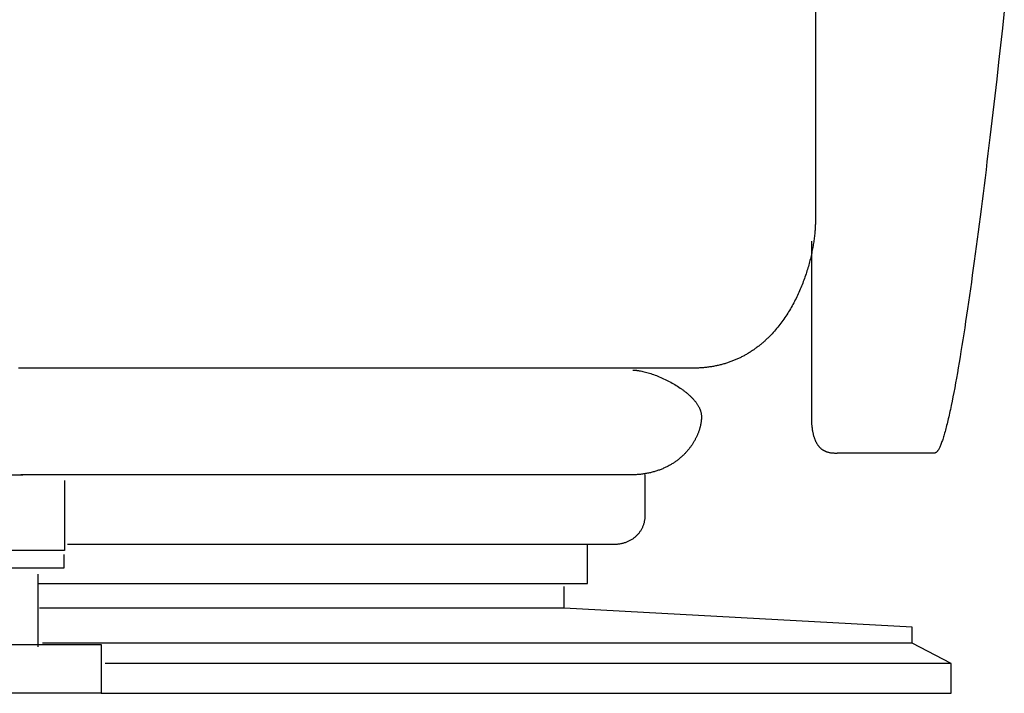
# Model space of a CAD drawing. Extents: x 20 to 2213, y 20 to 1958.
# Drawn here: x 355 to 672, y 132 to 349 of the extents above; entities that cross this region are included whole.
import ezdxf

# ---------------------------------------------------------------- set-up
doc = ezdxf.new("R2010")
doc.units = 0
doc.layers.get('0').update_dxf_attribs({"color": 3, "linetype": 'CONTINUOUS'})
doc.layers.add('CSLAYER3', color=3, linetype='CONTINUOUS')

# ---------------------------------------------------------------- blocks, each defined once
blk = doc.blocks.new('BLKF015')
at = {"layer": 'CSLAYER3', "color": 3, "linetype": 'CONTINUOUS'}
for p, q in [((153.320204, 235.151638), (152.883199, 235.01872)), ((153.751615, 235.275785), (153.320204, 235.151638)), ((154.176877, 235.390989), (153.751615, 235.275785)), ((154.595438, 235.497077), (154.176877, 235.390989)), ((155.006744, 235.593878), (154.595438, 235.497077)), ((155.410241, 235.681219), (155.006744, 235.593878)), ((155.805377, 235.758929), (155.410241, 235.681219)), ((155.999636, 235.794119), (155.805377, 235.758929)), ((156.191598, 235.826836), (155.999636, 235.794119)), ((156.381192, 235.857059), (156.191598, 235.826836)), ((156.56835, 235.884767), (156.381192, 235.857059)), ((156.753002, 235.909938), (156.56835, 235.884767)), ((156.93508, 235.932551), (156.753002, 235.909938)), ((157.114515, 235.952584), (156.93508, 235.932551)), ((157.291236, 235.970016), (157.114515, 235.952584)), ((157.465175, 235.984824), (157.291236, 235.970016)), ((157.636263, 235.996989), (157.465175, 235.984824)), ((157.80443, 236.006488), (157.636263, 235.996989)), ((157.969608, 236.013299), (157.80443, 236.006488)), ((158.131727, 236.017402), (157.969608, 236.013299)), ((158.290718, 236.018774), (158.131727, 236.017402)), ((146.033007, 232.089303), (145.58174, 231.839429)), ((146.487534, 232.333157), (146.033007, 232.089303)), ((146.944766, 232.57082), (146.487534, 232.333157)), ((147.40415, 232.802118), (146.944766, 232.57082)), ((147.865133, 233.026881), (147.40415, 232.802118)), ((148.327161, 233.244935), (147.865133, 233.026881)), ((148.789681, 233.45611), (148.327161, 233.244935)), ((149.25214, 233.660234), (148.789681, 233.45611)), ((149.713984, 233.857133), (149.25214, 233.660234)), ((150.17466, 234.046637), (149.713984, 233.857133)), ((150.633614, 234.228573), (150.17466, 234.046637)), ((151.090294, 234.40277), (150.633614, 234.228573)), ((151.544146, 234.569054), (151.090294, 234.40277)), ((151.994616, 234.727256), (151.544146, 234.569054)), ((152.441151, 234.877201), (151.994616, 234.727256)), ((152.883199, 235.01872), (152.441151, 234.877201)), ((140.991136, 228.742688), (140.805364, 228.588822)), ((141.179383, 228.895564), (140.991136, 228.742688)), ((141.370036, 229.04743), (141.179383, 228.895564)), ((141.563024, 229.198264), (141.370036, 229.04743)), ((141.758281, 229.348044), (141.563024, 229.198264)), ((141.955735, 229.49675), (141.758281, 229.348044)), ((142.155318, 229.644358), (141.955735, 229.49675)), ((142.356961, 229.790849), (142.155318, 229.644358)), ((142.560594, 229.9362), (142.356961, 229.790849)), ((142.766149, 230.080391), (142.560594, 229.9362)), ((142.973557, 230.223398), (142.766149, 230.080391)), ((143.393651, 230.50578), (142.973557, 230.223398)), ((143.820324, 230.783174), (143.393651, 230.50578)), ((144.253023, 231.055408), (143.820324, 230.783174)), ((144.691194, 231.32231), (144.253023, 231.055408)), ((145.134284, 231.583707), (144.691194, 231.32231)), ((145.58174, 231.839429), (145.134284, 231.583707)), ((137.963506, 225.674623), (137.837897, 225.50605)), ((138.092904, 225.842615), (137.963506, 225.674623)), ((138.226022, 226.010005), (138.092904, 225.842615)), ((138.362791, 226.176772), (138.226022, 226.010005)), ((138.503141, 226.342893), (138.362791, 226.176772)), ((138.647004, 226.508348), (138.503141, 226.342893)), ((138.794309, 226.673115), (138.647004, 226.508348)), ((138.944989, 226.837173), (138.794309, 226.673115)), ((139.098973, 227.000499), (138.944989, 226.837173)), ((139.256193, 227.163072), (139.098973, 227.000499)), ((139.41658, 227.324872), (139.256193, 227.163072)), ((139.580064, 227.485876), (139.41658, 227.324872)), ((139.746575, 227.646063), (139.580064, 227.485876)), ((139.916046, 227.805411), (139.746575, 227.646063)), ((140.088407, 227.9639), (139.916046, 227.805411)), ((140.263588, 228.121506), (140.088407, 227.9639)), ((140.441521, 228.27821), (140.263588, 228.121506)), ((140.622136, 228.433989), (140.441521, 228.27821)), ((140.805364, 228.588822), (140.622136, 228.433989)), ((136.303703, 222.39696), (136.263227, 222.22144)), ((136.349283, 222.572308), (136.303703, 222.39696)), ((136.399896, 222.747462), (136.349283, 222.572308)), ((136.455474, 222.922401), (136.399896, 222.747462)), ((136.515948, 223.097103), (136.455474, 222.922401)), ((136.581248, 223.271548), (136.515948, 223.097103)), ((136.651306, 223.445712), (136.581248, 223.271548)), ((136.726052, 223.619576), (136.651306, 223.445712)), ((136.805417, 223.793116), (136.726052, 223.619576)), ((136.889332, 223.966313), (136.805417, 223.793116)), ((136.977728, 224.139144), (136.889332, 223.966313)), ((137.070535, 224.311588), (136.977728, 224.139144)), ((137.167684, 224.483623), (137.070535, 224.311588)), ((137.269107, 224.655228), (137.167684, 224.483623)), ((137.374734, 224.826382), (137.269107, 224.655228)), ((137.484495, 224.997062), (137.374734, 224.826382)), ((137.598322, 225.167248), (137.484495, 224.997062)), ((137.716146, 225.336918), (137.598322, 225.167248)), ((137.837897, 225.50605), (137.716146, 225.336918)), ((136.131412, 221.165909), (136.128595, 220.989786)), ((136.128595, 220.989786), (136.129949, 220.812991)), ((136.129949, 220.812991), (136.13401, 220.634862)), ((136.139816, 221.34201), (136.131412, 221.165909)), ((136.13401, 220.634862), (136.140781, 220.455442)), ((136.153739, 221.518069), (136.139816, 221.34201)), ((136.140781, 220.455442), (136.150263, 220.274774)), ((136.150263, 220.274774), (136.162459, 220.092901)), ((136.17311, 221.694062), (136.153739, 221.518069)), ((136.162459, 220.092901), (136.177371, 219.909867)), ((136.197861, 221.86997), (136.17311, 221.694062)), ((136.177371, 219.909867), (136.195, 219.725713)), ((136.195, 219.725713), (136.215349, 219.540484)), ((136.227924, 222.045769), (136.197861, 221.86997)), ((136.215349, 219.540484), (136.238418, 219.354221)), ((136.263227, 222.22144), (136.227924, 222.045769)), ((136.238418, 219.354221), (136.264211, 219.166969)), ((136.264211, 219.166969), (136.292729, 218.97877)), ((136.292729, 218.97877), (136.323974, 218.789667)), ((136.323974, 218.789667), (136.357948, 218.599703)), ((136.357948, 218.599703), (136.394652, 218.408922)), ((136.394652, 218.408922), (136.434089, 218.217365)), ((136.434089, 218.217365), (136.476261, 218.025077)), ((136.476261, 218.025077), (136.52117, 217.8321)), ((136.52117, 217.8321), (136.568816, 217.638478)), ((136.568816, 217.638478), (136.619204, 217.444252)), ((136.619204, 217.444252), (136.672333, 217.249467)), ((136.672333, 217.249467), (136.728207, 217.054165)), ((136.728207, 217.054165), (136.786826, 216.85839)), ((136.786826, 216.85839), (136.848194, 216.662183)), ((136.848194, 216.662183), (136.912312, 216.465589)), ((136.912312, 216.465589), (136.979181, 216.268651)), ((136.979181, 216.268651), (137.048804, 216.07141)), ((137.048804, 216.07141), (137.121183, 215.873911)), ((137.121183, 215.873911), (137.19632, 215.676197)), ((137.19632, 215.676197), (137.274215, 215.47831)), ((137.274215, 215.47831), (137.354873, 215.280293)), ((137.354873, 215.280293), (137.438293, 215.08219)), ((137.438293, 215.08219), (137.524479, 214.884043)), ((137.524479, 214.884043), (137.613432, 214.685895)), ((137.613432, 214.685895), (137.705154, 214.48779)), ((137.705154, 214.48779), (137.799646, 214.289771)), ((137.799646, 214.289771), (137.896912, 214.09188)), ((137.896912, 214.09188), (137.996953, 213.89416)), ((137.996953, 213.89416), (138.09977, 213.696655)), ((138.09977, 213.696655), (138.205365, 213.499408)), ((138.205365, 213.499408), (138.313742, 213.302461)), ((138.313742, 213.302461), (138.4249, 213.105857)), ((138.4249, 213.105857), (138.538843, 212.909641)), ((138.538843, 212.909641), (138.655572, 212.713853)), ((138.655572, 212.713853), (138.77509, 212.518539)), ((138.77509, 212.518539), (138.897397, 212.32374)), ((138.897397, 212.32374), (139.022496, 212.129499)), ((139.022496, 212.129499), (139.150389, 211.935861)), ((139.150389, 211.935861), (139.281078, 211.742867)), ((139.281078, 211.742867), (139.414565, 211.55056)), ((139.414565, 211.55056), (139.550851, 211.358984)), ((139.550851, 211.358984), (139.689939, 211.168182)), ((139.689939, 211.168182), (139.83183, 210.978197)), ((139.83183, 210.978197), (139.976527, 210.789071)), ((139.976527, 210.789071), (140.124031, 210.600848)), ((140.124031, 210.600848), (140.274344, 210.413571)), ((140.274344, 210.413571), (140.427468, 210.227283)), ((140.427468, 210.227283), (140.583405, 210.042026)), ((140.583405, 210.042026), (140.742157, 209.857844)), ((140.742157, 209.857844), (140.903726, 209.67478)), ((140.903726, 209.67478), (141.068114, 209.492877)), ((141.068114, 209.492877), (141.235322, 209.312178)), ((141.235322, 209.312178), (141.405353, 209.132725)), ((141.405353, 209.132725), (141.578208, 208.954563)), ((141.578208, 208.954563), (141.75389, 208.777733)), ((141.75389, 208.777733), (141.932399, 208.602279)), ((141.932399, 208.602279), (142.11374, 208.428244)), ((142.11374, 208.428244), (142.297912, 208.255671)), ((142.297912, 208.255671), (142.484918, 208.084603)), ((142.484918, 208.084603), (142.67476, 207.915083)), ((142.67476, 207.915083), (142.86744, 207.747153)), ((142.86744, 207.747153), (143.06296, 207.580858)), ((143.06296, 207.580858), (143.261321, 207.41624)), ((143.261321, 207.41624), (143.462526, 207.253342)), ((143.462526, 207.253342), (143.666577, 207.092206)), ((143.666577, 207.092206), (143.873475, 206.932877)), ((143.873475, 206.932877), (144.083222, 206.775397)), ((144.083222, 206.775397), (144.295821, 206.619809)), ((144.295821, 206.619809), (144.511272, 206.466156)), ((144.511272, 206.466156), (144.729579, 206.31448)), ((144.729579, 206.31448), (144.950742, 206.164827)), ((144.950742, 206.164827), (145.174765, 206.017237)), ((145.174765, 206.017237), (145.401648, 205.871754)), ((145.401648, 205.871754), (145.631394, 205.728421)), ((145.631394, 205.728421), (145.864005, 205.587282)), ((145.864005, 205.587282), (146.099482, 205.448379)), ((146.099482, 205.448379), (146.337827, 205.311755)), ((146.337827, 205.311755), (146.579043, 205.177453)), ((146.579043, 205.177453), (146.823131, 205.045516)), ((146.823131, 205.045516), (147.070094, 204.915988)), ((147.070094, 204.915988), (147.319932, 204.78891)), ((147.319932, 204.78891), (147.572648, 204.664327)), ((147.572648, 204.664327), (147.828245, 204.542282)), ((147.828245, 204.542282), (148.086723, 204.422816)), ((148.086723, 204.422816), (148.348085, 204.305974)), ((148.348085, 204.305974), (148.612332, 204.191798)), ((148.612332, 204.191798), (148.879467, 204.080332)), ((148.879467, 204.080332), (149.149491, 203.971617)), ((149.149491, 203.971617), (149.422407, 203.865699)), ((149.422407, 203.865699), (149.698216, 203.762618)), ((149.698216, 203.762618), (149.976921, 203.662419)), ((149.976921, 203.662419), (150.258522, 203.565144)), ((150.258522, 203.565144), (150.543022, 203.470837)), ((150.543022, 203.470837), (150.830424, 203.37954)), ((150.830424, 203.37954), (151.120728, 203.291296)), ((151.120728, 203.291296), (151.413937, 203.206149)), ((151.413937, 203.206149), (151.710053, 203.124141)), ((151.710053, 203.124141), (152.009077, 203.045316)), ((152.009077, 203.045316), (152.311011, 202.969717)), ((152.311011, 202.969717), (152.615858, 202.897385)), ((152.615858, 202.897385), (152.92362, 202.828366)), ((152.92362, 202.828366), (153.234297, 202.7627)), ((153.234297, 202.7627), (153.547893, 202.700433)), ((153.547893, 202.700433), (153.864409, 202.641606)), ((153.864409, 202.641606), (154.183847, 202.586262)), ((154.183847, 202.586262), (154.506208, 202.534445)), ((154.506208, 202.534445), (154.831496, 202.486198)), ((154.831496, 202.486198), (155.159711, 202.441563)), ((155.159711, 202.441563), (155.490855, 202.400584)), ((155.490855, 202.400584), (155.824932, 202.363303)), ((155.824932, 202.363303), (156.161941, 202.329765)), ((156.161941, 202.329765), (156.501886, 202.30001)), ((156.501886, 202.30001), (156.844768, 202.274084)), ((156.844768, 202.274084), (157.19059, 202.252028)), ((157.19059, 202.252028), (157.539352, 202.233886)), ((157.539352, 202.233886), (157.891058, 202.2197)), ((157.891058, 202.2197), (158.245708, 202.209515)), ((158.245708, 202.209515), (158.603305, 202.203372)), ((158.603305, 202.203372), (158.963851, 202.201314)), ((158.963851, 202.201314), (355.740464, 202.201314))]:
    blk.add_line(p, q, dxfattribs=at)
blk = doc.blocks.new('BLKF021')
at = {"layer": 'CSLAYER3', "color": 3, "linetype": 'CONTINUOUS'}
for p, q in [((611.452922, 406.981084), (611.452922, 284.241842)), ((611.423595, 282.783087), (611.406982, 282.403421)), ((611.436467, 283.156906), (611.423595, 282.783087)), ((611.445627, 283.524733), (611.436467, 283.156906)), ((611.451103, 283.886426), (611.445627, 283.524733)), ((611.452922, 284.241842), (611.451103, 283.886426)), ((611.183634, 279.594057), (611.136098, 279.172768)), ((611.227206, 280.010645), (611.183634, 279.594057)), ((611.266844, 280.422388), (611.227206, 280.010645)), ((611.302574, 280.829144), (611.266844, 280.422388)), ((611.334426, 281.230768), (611.302574, 280.829144)), ((611.362425, 281.627118), (611.334426, 281.230768)), ((611.386602, 282.01805), (611.362425, 281.627118)), ((611.406982, 282.403421), (611.386602, 282.01805)), ((610.76611, 276.554336), (610.690056, 276.104152)), ((610.838006, 277.000822), (610.76611, 276.554336)), ((610.905773, 277.443467), (610.838006, 277.000822)), ((610.969437, 277.882128), (610.905773, 277.443467)), ((611.029028, 278.31666), (610.969437, 277.882128)), ((611.084572, 278.746922), (611.029028, 278.31666)), ((611.136098, 279.172768), (611.084572, 278.746922)), ((610.144863, 273.333418), (610.038926, 272.861362)), ((610.246447, 273.802779), (610.144863, 273.333418)), ((610.343707, 274.269303), (610.246447, 273.802779)), ((610.436669, 274.732846), (610.343707, 274.269303)), ((610.525363, 275.193263), (610.436669, 274.732846)), ((610.609816, 275.650413), (610.525363, 275.193263)), ((610.690056, 276.104152), (610.609816, 275.650413)), ((609.442983, 270.465678), (609.310347, 269.980464)), ((609.571099, 270.949057), (609.442983, 270.465678)), ((609.694724, 271.430458), (609.571099, 270.949057)), ((609.813885, 271.909739), (609.694724, 271.430458)), ((609.92861, 272.386754), (609.813885, 271.909739)), ((610.038926, 272.861362), (609.92861, 272.386754)), ((608.418067, 267.038678), (608.253016, 266.544634)), ((608.578403, 267.53189), (608.418067, 267.038678)), ((608.734054, 268.024127), (608.578403, 267.53189)), ((608.885045, 268.515247), (608.734054, 268.024127)), ((609.031406, 269.005105), (608.885045, 268.515247)), ((609.173164, 269.493558), (609.031406, 269.005105)), ((609.310347, 269.980464), (609.173164, 269.493558)), ((607.356073, 264.066963), (607.162152, 263.570941)), ((607.545113, 264.563013), (607.356073, 264.066963)), ((607.729299, 265.058949), (607.545113, 264.563013)), ((607.90866, 265.554626), (607.729299, 265.058949)), ((608.083223, 266.049903), (607.90866, 265.554626)), ((608.253016, 266.544634), (608.083223, 266.049903)), ((605.894561, 260.603436), (605.665692, 260.111627)), ((606.118354, 261.096277), (605.894561, 260.603436)), ((606.337099, 261.590006), (606.118354, 261.096277)), ((606.550823, 262.08448), (606.337099, 261.590006)), ((606.759555, 262.579556), (606.550823, 262.08448)), ((606.963322, 263.075091), (606.759555, 262.579556)), ((607.162152, 263.570941), (606.963322, 263.075091)), ((604.444231, 257.673079), (604.184321, 257.190471)), ((604.698898, 258.157578), (604.444231, 257.673079)), ((604.94835, 258.643826), (604.698898, 258.157578)), ((605.192614, 259.131679), (604.94835, 258.643826)), ((605.431719, 259.620994), (605.192614, 259.131679)), ((605.665692, 260.111627), (605.431719, 259.620994)), ((602.513197, 254.342581), (602.215806, 253.877229)), ((602.80515, 254.810827), (602.513197, 254.342581)), ((603.091693, 255.281826), (602.80515, 254.810827)), ((603.372854, 255.755433), (603.091693, 255.281826)), ((603.64866, 256.231505), (603.372854, 255.755433)), ((603.91914, 256.709899), (603.64866, 256.231505)), ((604.184321, 257.190471), (603.91914, 256.709899)), ((600.315705, 251.153943), (599.97947, 250.71287)), ((600.646308, 251.598914), (600.315705, 251.153943)), ((600.971306, 252.04764), (600.646308, 251.598914)), ((601.290727, 252.499978), (600.971306, 252.04764)), ((601.604599, 252.955784), (601.290727, 252.499978)), ((601.912949, 253.414916), (601.604599, 252.955784)), ((602.215806, 253.877229), (601.912949, 253.414916)), ((597.84221, 248.156326), (597.465766, 247.746556)), ((598.212826, 248.570999), (597.84221, 248.156326)), ((598.577643, 248.99043), (598.212826, 248.570999)), ((598.936688, 249.414476), (598.577643, 248.99043)), ((599.289989, 249.842993), (598.936688, 249.414476)), ((599.637574, 250.275839), (599.289989, 249.842993)), ((599.97947, 250.71287), (599.637574, 250.275839)), ((594.24108, 244.662049), (594.026769, 244.481663)), ((594.453872, 244.843983), (594.24108, 244.662049)), ((594.665147, 245.027447), (594.453872, 244.843983)), ((594.87491, 245.212422), (594.665147, 245.027447)), ((595.083163, 245.398892), (594.87491, 245.212422)), ((595.289911, 245.586839), (595.083163, 245.398892)), ((595.495157, 245.776243), (595.289911, 245.586839)), ((595.698905, 245.967088), (595.495157, 245.776243)), ((595.901157, 246.159356), (595.698905, 245.967088)), ((596.101917, 246.353028), (595.901157, 246.159356)), ((596.30119, 246.548087), (596.101917, 246.353028)), ((596.498977, 246.744514), (596.30119, 246.548087)), ((596.695283, 246.942292), (596.498977, 246.744514)), ((597.083466, 247.34183), (596.695283, 246.942292)), ((597.465766, 247.746556), (597.083466, 247.34183)), ((589.90537, 241.519832), (589.661528, 241.372261)), ((590.147627, 241.669292), (589.90537, 241.519832)), ((590.388302, 241.820623), (590.147627, 241.669292)), ((590.627399, 241.973806), (590.388302, 241.820623)), ((590.86492, 242.128823), (590.627399, 241.973806)), ((591.100869, 242.285657), (590.86492, 242.128823)), ((591.33525, 242.44429), (591.100869, 242.285657)), ((591.568067, 242.604704), (591.33525, 242.44429)), ((591.799322, 242.76688), (591.568067, 242.604704)), ((592.029019, 242.930802), (591.799322, 242.76688)), ((592.257162, 243.09645), (592.029019, 242.930802)), ((592.483755, 243.263808), (592.257162, 243.09645)), ((592.708799, 243.432857), (592.483755, 243.263808)), ((592.9323, 243.603579), (592.708799, 243.432857)), ((593.154261, 243.775957), (592.9323, 243.603579)), ((593.374685, 243.949972), (593.154261, 243.775957)), ((593.593575, 244.125607), (593.374685, 243.949972)), ((593.810935, 244.302843), (593.593575, 244.125607)), ((594.026769, 244.481663), (593.810935, 244.302843)), ((582.753668, 238.256883), (582.465698, 238.167067)), ((583.039958, 238.34907), (582.753668, 238.256883)), ((583.324572, 238.443611), (583.039958, 238.34907)), ((583.607513, 238.540489), (583.324572, 238.443611)), ((583.888785, 238.639685), (583.607513, 238.540489)), ((584.168392, 238.741182), (583.888785, 238.639685)), ((584.446336, 238.84496), (584.168392, 238.741182)), ((584.722622, 238.951004), (584.446336, 238.84496)), ((584.997252, 239.059294), (584.722622, 238.951004)), ((585.270231, 239.169812), (584.997252, 239.059294)), ((585.541561, 239.282542), (585.270231, 239.169812)), ((585.811247, 239.397464), (585.541561, 239.282542)), ((586.079292, 239.514561), (585.811247, 239.397464)), ((586.345698, 239.633816), (586.079292, 239.514561)), ((586.610471, 239.755209), (586.345698, 239.633816)), ((586.873612, 239.878724), (586.610471, 239.755209)), ((587.135126, 240.004342), (586.873612, 239.878724)), ((587.395016, 240.132045), (587.135126, 240.004342)), ((587.653286, 240.261816), (587.395016, 240.132045)), ((587.909939, 240.393636), (587.653286, 240.261816)), ((588.164979, 240.527488), (587.909939, 240.393636)), ((588.418408, 240.663354), (588.164979, 240.527488)), ((588.670231, 240.801215), (588.418408, 240.663354)), ((588.920451, 240.941054), (588.670231, 240.801215)), ((589.169071, 241.082854), (588.920451, 240.941054)), ((589.416096, 241.226595), (589.169071, 241.082854)), ((589.661528, 241.372261), (589.416096, 241.226595)), ((356.413046, 236.651128), (354.396953, 236.651128)), ((571.997704, 236.651128), (356.413046, 236.651128)), ((572.343051, 236.652616), (571.997704, 236.651128)), ((572.686603, 236.657067), (572.343051, 236.652616)), ((573.028364, 236.664463), (572.686603, 236.657067)), ((573.368338, 236.674787), (573.028364, 236.664463)), ((573.706528, 236.68802), (573.368338, 236.674787)), ((574.042938, 236.704145), (573.706528, 236.68802)), ((574.37757, 236.723143), (574.042938, 236.704145)), ((574.710429, 236.744997), (574.37757, 236.723143)), ((575.041518, 236.769689), (574.710429, 236.744997)), ((575.370841, 236.797201), (575.041518, 236.769689)), ((575.6984, 236.827515), (575.370841, 236.797201)), ((576.0242, 236.860613), (575.6984, 236.827515)), ((576.348244, 236.896477), (576.0242, 236.860613)), ((576.670535, 236.935089), (576.348244, 236.896477)), ((576.991077, 236.976432), (576.670535, 236.935089)), ((577.309874, 237.020487), (576.991077, 236.976432)), ((577.626928, 237.067237), (577.309874, 237.020487)), ((577.942244, 237.116663), (577.626928, 237.067237)), ((578.255824, 237.168748), (577.942244, 237.116663)), ((578.567672, 237.223474), (578.255824, 237.168748)), ((578.877793, 237.280823), (578.567672, 237.223474)), ((579.186188, 237.340776), (578.877793, 237.280823)), ((579.492862, 237.403317), (579.186188, 237.340776)), ((579.797819, 237.468427), (579.492862, 237.403317)), ((580.101061, 237.536087), (579.797819, 237.468427)), ((580.402592, 237.606282), (580.101061, 237.536087)), ((580.702416, 237.678991), (580.402592, 237.606282)), ((581.000536, 237.754198), (580.702416, 237.678991)), ((581.296955, 237.831884), (581.000536, 237.754198)), ((581.591678, 237.912033), (581.296955, 237.831884)), ((581.884707, 237.994624), (581.591678, 237.912033)), ((582.176046, 238.079642), (581.884707, 237.994624)), ((582.465698, 238.167067), (582.176046, 238.079642))]:
    blk.add_line(p, q, dxfattribs=at)
blk = doc.blocks.new('BLKF022')
at = {"layer": 'CSLAYER3', "color": 3, "linetype": 'CONTINUOUS'}
for p, q in [((552.519282, 236.018774), (552.678222, 236.017402)), ((552.678222, 236.017402), (552.840291, 236.013299)), ((552.840291, 236.013299), (553.005421, 236.006488)), ((553.005421, 236.006488), (553.173542, 235.996989)), ((553.173542, 235.996989), (553.344586, 235.984824)), ((553.344586, 235.984824), (553.518482, 235.970016)), ((553.518482, 235.970016), (553.695161, 235.952584)), ((553.695161, 235.952584), (553.874555, 235.932551)), ((553.874555, 235.932551), (554.056595, 235.909938)), ((554.056595, 235.909938), (554.24121, 235.884767)), ((554.24121, 235.884767), (554.428332, 235.857059)), ((554.428332, 235.857059), (554.617892, 235.826836)), ((554.617892, 235.826836), (554.809821, 235.794119)), ((554.809821, 235.794119), (555.004049, 235.758929)), ((555.004049, 235.758929), (555.399125, 235.681219)), ((555.399125, 235.681219), (555.802569, 235.593878)), ((555.802569, 235.593878), (556.213826, 235.497077)), ((556.213826, 235.497077), (556.632343, 235.390989)), ((556.632343, 235.390989), (557.057567, 235.275785)), ((557.057567, 235.275785), (557.488943, 235.151638)), ((557.488943, 235.151638), (557.925919, 235.01872)), ((557.925919, 235.01872), (558.367941, 234.877201)), ((558.367941, 234.877201), (558.814455, 234.727256)), ((558.814455, 234.727256), (559.264908, 234.569054)), ((559.264908, 234.569054), (559.718746, 234.40277)), ((559.718746, 234.40277), (560.175417, 234.228573)), ((560.175417, 234.228573), (560.634365, 234.046637)), ((560.634365, 234.046637), (561.095039, 233.857133)), ((561.095039, 233.857133), (561.556884, 233.660234)), ((561.556884, 233.660234), (562.019347, 233.45611)), ((562.019347, 233.45611), (562.481874, 233.244935)), ((562.481874, 233.244935), (562.943911, 233.026881)), ((562.943911, 233.026881), (563.404907, 232.802118)), ((563.404907, 232.802118), (563.864306, 232.57082)), ((563.864306, 232.57082), (564.321555, 232.333157)), ((564.321555, 232.333157), (564.776101, 232.089303)), ((564.776101, 232.089303), (565.22739, 231.839429)), ((565.22739, 231.839429), (565.674869, 231.583707)), ((565.674869, 231.583707), (566.117985, 231.32231)), ((566.117985, 231.32231), (566.556183, 231.055408)), ((566.556183, 231.055408), (566.98891, 230.783174)), ((566.98891, 230.783174), (567.415613, 230.50578)), ((567.415613, 230.50578), (567.835738, 230.223398)), ((567.835738, 230.223398), (568.043161, 230.080391)), ((568.043161, 230.080391), (568.248732, 229.9362)), ((568.248732, 229.9362), (568.452382, 229.790849)), ((568.452382, 229.790849), (568.654042, 229.644358)), ((568.654042, 229.644358), (568.853641, 229.49675)), ((568.853641, 229.49675), (569.051112, 229.348044)), ((569.051112, 229.348044), (569.246385, 229.198264)), ((569.246385, 229.198264), (569.439391, 229.04743)), ((569.439391, 229.04743), (569.630061, 228.895564)), ((569.630061, 228.895564), (569.818325, 228.742688)), ((569.818325, 228.742688), (570.004114, 228.588822)), ((570.004114, 228.588822), (570.18736, 228.433989)), ((570.18736, 228.433989), (570.367992, 228.27821)), ((570.367992, 228.27821), (570.545942, 228.121506)), ((570.545942, 228.121506), (570.721141, 227.9639)), ((570.721141, 227.9639), (570.893519, 227.805411)), ((570.893519, 227.805411), (571.063007, 227.646063)), ((571.063007, 227.646063), (571.229536, 227.485876)), ((571.229536, 227.485876), (571.393037, 227.324872)), ((571.393037, 227.324872), (571.553441, 227.163072)), ((571.553441, 227.163072), (571.710678, 227.000499)), ((571.710678, 227.000499), (571.864679, 226.837173)), ((571.864679, 226.837173), (572.015375, 226.673115)), ((572.015375, 226.673115), (572.162697, 226.508348)), ((572.162697, 226.508348), (572.306576, 226.342893)), ((572.306576, 226.342893), (572.446942, 226.176772)), ((572.446942, 226.176772), (572.583726, 226.010005)), ((572.583726, 226.010005), (572.716859, 225.842615)), ((572.716859, 225.842615), (572.846273, 225.674623)), ((572.846273, 225.674623), (572.971897, 225.50605)), ((572.971897, 225.50605), (573.093662, 225.336918)), ((573.093662, 225.336918), (573.2115, 225.167248)), ((573.2115, 225.167248), (573.325341, 224.997062)), ((573.325341, 224.997062), (573.435116, 224.826382)), ((573.435116, 224.826382), (573.540756, 224.655228)), ((573.540756, 224.655228), (573.642191, 224.483623)), ((573.642191, 224.483623), (573.739353, 224.311588)), ((573.739353, 224.311588), (573.832172, 224.139144)), ((573.832172, 224.139144), (573.920579, 223.966313)), ((573.920579, 223.966313), (574.004505, 223.793116)), ((574.004505, 223.793116), (574.08388, 223.619576)), ((574.08388, 223.619576), (574.158636, 223.445712)), ((574.158636, 223.445712), (574.228703, 223.271548)), ((574.228703, 223.271548), (574.294012, 223.097103)), ((574.294012, 223.097103), (574.354494, 222.922401)), ((574.354494, 222.922401), (574.41008, 222.747462)), ((574.41008, 222.747462), (574.4607, 222.572308)), ((574.4607, 222.572308), (574.506285, 222.39696)), ((574.506285, 222.39696), (574.546767, 222.22144)), ((574.571594, 219.354221), (574.545801, 219.166969)), ((574.546767, 222.22144), (574.582075, 222.045769)), ((574.594664, 219.540484), (574.571594, 219.354221)), ((574.582075, 222.045769), (574.612142, 221.86997)), ((574.615012, 219.725713), (574.594664, 219.540484)), ((574.612142, 221.86997), (574.636896, 221.694062)), ((574.632641, 219.909867), (574.615012, 219.725713)), ((574.647553, 220.092901), (574.632641, 219.909867)), ((574.636896, 221.694062), (574.656271, 221.518069)), ((574.659749, 220.274774), (574.647553, 220.092901)), ((574.656271, 221.518069), (574.670195, 221.34201)), ((574.669232, 220.455442), (574.659749, 220.274774)), ((574.676003, 220.634862), (574.669232, 220.455442)), ((574.670195, 221.34201), (574.6786, 221.165909)), ((574.680064, 220.812991), (574.676003, 220.634862)), ((574.6786, 221.165909), (574.681418, 220.989786)), ((574.681418, 220.989786), (574.680064, 220.812991)), ((573.76119, 216.07141), (573.688809, 215.873911)), ((573.830815, 216.268651), (573.76119, 216.07141)), ((573.897686, 216.465589), (573.830815, 216.268651)), ((573.961806, 216.662183), (573.897686, 216.465589)), ((574.023175, 216.85839), (573.961806, 216.662183)), ((574.081796, 217.054165), (574.023175, 216.85839)), ((574.137671, 217.249467), (574.081796, 217.054165)), ((574.190802, 217.444252), (574.137671, 217.249467)), ((574.24119, 217.638478), (574.190802, 217.444252)), ((574.288838, 217.8321), (574.24119, 217.638478)), ((574.333747, 218.025077), (574.288838, 217.8321)), ((574.37592, 218.217365), (574.333747, 218.025077)), ((574.415358, 218.408922), (574.37592, 218.217365)), ((574.452063, 218.599703), (574.415358, 218.408922)), ((574.486037, 218.789667), (574.452063, 218.599703)), ((574.517282, 218.97877), (574.486037, 218.789667)), ((574.545801, 219.166969), (574.517282, 218.97877)), ((572.271091, 212.909641), (572.154357, 212.713853)), ((572.38504, 213.105857), (572.271091, 212.909641)), ((572.496204, 213.302461), (572.38504, 213.105857)), ((572.604585, 213.499408), (572.496204, 213.302461)), ((572.710185, 213.696655), (572.604585, 213.499408)), ((572.813007, 213.89416), (572.710185, 213.696655)), ((572.913051, 214.09188), (572.813007, 213.89416)), ((573.010321, 214.289771), (572.913051, 214.09188)), ((573.104818, 214.48779), (573.010321, 214.289771)), ((573.196543, 214.685895), (573.104818, 214.48779)), ((573.285499, 214.884043), (573.196543, 214.685895)), ((573.371688, 215.08219), (573.285499, 214.884043)), ((573.455112, 215.280293), (573.371688, 215.08219)), ((573.535772, 215.47831), (573.455112, 215.280293)), ((573.61367, 215.676197), (573.535772, 215.47831)), ((573.688809, 215.873911), (573.61367, 215.676197)), ((569.906069, 209.67478), (569.741671, 209.492877)), ((570.067649, 209.857844), (569.906069, 209.67478)), ((570.226412, 210.042026), (570.067649, 209.857844)), ((570.382359, 210.227283), (570.226412, 210.042026)), ((570.535493, 210.413571), (570.382359, 210.227283)), ((570.685815, 210.600848), (570.535493, 210.413571)), ((570.833328, 210.789071), (570.685815, 210.600848)), ((570.978034, 210.978197), (570.833328, 210.789071)), ((571.119933, 211.168182), (570.978034, 210.978197)), ((571.259029, 211.358984), (571.119933, 211.168182)), ((571.395323, 211.55056), (571.259029, 211.358984)), ((571.528817, 211.742867), (571.395323, 211.55056)), ((571.659514, 211.935861), (571.528817, 211.742867)), ((571.787414, 212.129499), (571.659514, 211.935861)), ((571.91252, 212.32374), (571.787414, 212.129499)), ((572.034833, 212.518539), (571.91252, 212.32374)), ((572.154357, 212.713853), (572.034833, 212.518539)), ((566.513709, 206.619809), (566.298239, 206.466156)), ((566.726326, 206.775397), (566.513709, 206.619809)), ((566.936092, 206.932877), (566.726326, 206.775397)), ((567.143007, 207.092206), (566.936092, 206.932877)), ((567.347075, 207.253342), (567.143007, 207.092206)), ((567.548297, 207.41624), (567.347075, 207.253342)), ((567.746674, 207.580858), (567.548297, 207.41624)), ((567.94221, 207.747153), (567.746674, 207.580858)), ((568.134905, 207.915083), (567.94221, 207.747153)), ((568.324762, 208.084603), (568.134905, 207.915083)), ((568.511783, 208.255671), (568.324762, 208.084603)), ((568.695969, 208.428244), (568.511783, 208.255671)), ((568.877323, 208.602279), (568.695969, 208.428244)), ((569.055846, 208.777733), (568.877323, 208.602279)), ((569.23154, 208.954563), (569.055846, 208.777733)), ((569.404408, 209.132725), (569.23154, 208.954563)), ((569.574451, 209.312178), (569.404408, 209.132725)), ((569.741671, 209.492877), (569.574451, 209.312178)), ((559.978433, 203.37954), (559.688095, 203.291296)), ((560.265868, 203.470837), (559.978433, 203.37954)), ((560.550401, 203.565144), (560.265868, 203.470837)), ((560.832034, 203.662419), (560.550401, 203.565144)), ((561.11077, 203.762618), (560.832034, 203.662419)), ((561.38661, 203.865699), (561.11077, 203.762618)), ((561.659556, 203.971617), (561.38661, 203.865699)), ((561.92961, 204.080332), (561.659556, 203.971617)), ((562.196774, 204.191798), (561.92961, 204.080332)), ((562.46105, 204.305974), (562.196774, 204.191798)), ((562.722439, 204.422816), (562.46105, 204.305974)), ((562.980944, 204.542282), (562.722439, 204.422816)), ((563.236567, 204.664327), (562.980944, 204.542282)), ((563.48931, 204.78891), (563.236567, 204.664327)), ((563.739173, 204.915988), (563.48931, 204.78891)), ((563.98616, 205.045516), (563.739173, 204.915988)), ((564.230273, 205.177453), (563.98616, 205.045516)), ((564.471513, 205.311755), (564.230273, 205.177453)), ((564.709881, 205.448379), (564.471513, 205.311755)), ((564.945381, 205.587282), (564.709881, 205.448379)), ((565.178014, 205.728421), (564.945381, 205.587282)), ((565.407781, 205.871754), (565.178014, 205.728421)), ((565.634686, 206.017237), (565.407781, 205.871754)), ((565.858729, 206.164827), (565.634686, 206.017237)), ((566.079912, 206.31448), (565.858729, 206.164827)), ((566.298239, 206.466156), (566.079912, 206.31448)), ((551.843943, 202.201314), (355.06733, 202.201314)), ((552.20454, 202.203372), (551.843943, 202.201314)), ((552.562188, 202.209515), (552.20454, 202.203372)), ((552.916889, 202.2197), (552.562188, 202.209515)), ((553.268643, 202.233886), (552.916889, 202.2197)), ((553.617454, 202.252028), (553.268643, 202.233886)), ((553.963323, 202.274084), (553.617454, 202.252028)), ((554.306252, 202.30001), (553.963323, 202.274084)), ((554.646243, 202.329765), (554.306252, 202.30001)), ((554.983298, 202.363303), (554.646243, 202.329765)), ((555.317419, 202.400584), (554.983298, 202.363303)), ((555.648607, 202.441563), (555.317419, 202.400584)), ((555.976866, 202.486198), (555.648607, 202.441563)), ((556.302195, 202.534445), (555.976866, 202.486198)), ((556.624599, 202.586262), (556.302195, 202.534445)), ((556.944077, 202.641606), (556.624599, 202.586262)), ((557.260633, 202.700433), (556.944077, 202.641606)), ((557.574268, 202.7627), (557.260633, 202.700433)), ((557.884985, 202.828366), (557.574268, 202.7627)), ((558.192784, 202.897385), (557.884985, 202.828366)), ((558.497669, 202.969717), (558.192784, 202.897385)), ((558.79964, 203.045316), (558.497669, 202.969717)), ((559.0987, 203.124141), (558.79964, 203.045316)), ((559.394851, 203.206149), (559.0987, 203.124141)), ((559.688095, 203.291296), (559.394851, 203.206149))]:
    blk.add_line(p, q, dxfattribs=at)
blk = doc.blocks.new('BLKF023')
at = {"layer": 'CSLAYER3', "color": 3, "linetype": 'CONTINUOUS'}
for p, q in [((341.637737, 177.781366), (341.637737, 200.324534)), ((369.172813, 200.324534), (369.172813, 177.781366)), ((353.72382, 177.781366), (341.637737, 177.781366)), ((341.888026, 172.071114), (341.888026, 176.531555)), ((357.083423, 177.781366), (353.72382, 177.781366)), ((369.172813, 177.781366), (357.083423, 177.781366)), ((368.922524, 176.531555), (368.922524, 172.071114)), ((354.227154, 172.071114), (341.888026, 172.071114)), ((356.580089, 172.071114), (354.227154, 172.071114)), ((368.922524, 172.071114), (356.580089, 172.071114)), ((350.197725, 170.193797), (350.197725, 146.704429)), ((360.610069, 170.193797), (360.610069, 146.704429)), ((329.798655, 131.680827), (329.798655, 147.415529)), ((329.798655, 147.415529), (355.487418, 147.415529)), ((355.320375, 147.415529), (381.011363, 147.415529)), ((381.011363, 147.415529), (381.011363, 131.680827)), ((355.23713, 131.680827), (329.798655, 131.680827)), ((355.570664, 131.680827), (355.23713, 131.680827)), ((381.011363, 131.680827), (355.570664, 131.680827))]:
    blk.add_line(p, q, dxfattribs=at)
blk = doc.blocks.new('BLKF024')
at = {"layer": 'CSLAYER3', "color": 3, "linetype": 'CONTINUOUS'}
for p, q in [((655.273859, 141.307991), (382.271628, 141.307991)), ((655.273859, 131.680827), (655.273859, 141.307991)), ((381.011363, 131.680827), (655.273859, 131.680827))]:
    blk.add_line(p, q, dxfattribs=at)
blk = doc.blocks.new('BLKF025')
at = {"layer": 'CSLAYER3', "color": 3, "linetype": 'CONTINUOUS'}
for p, q in [((530.357146, 159.155111), (361.113403, 159.155111)), ((642.681135, 153.047573), (530.357146, 159.155111)), ((642.681135, 147.88088), (642.681135, 153.047573))]:
    blk.add_line(p, q, dxfattribs=at)
blk = doc.blocks.new('BLKF026')
at = {"layer": 'CSLAYER3', "color": 3, "linetype": 'CONTINUOUS'}
for p, q in [((556.549262, 189.212488), (556.549262, 202.363561)), ((556.364295, 187.32553), (556.40727, 187.555256)), ((556.40727, 187.555256), (556.444664, 187.786887)), ((556.444664, 187.786887), (556.476432, 188.020349)), ((556.476432, 188.020349), (556.502528, 188.255567)), ((556.502528, 188.255567), (556.522905, 188.492465)), ((556.522905, 188.492465), (556.537517, 188.730967)), ((556.537517, 188.730967), (556.546318, 188.971)), ((556.546318, 188.971), (556.549262, 189.212488)), ((555.081441, 184.159423), (555.202579, 184.351547)), ((555.202579, 184.351547), (555.31883, 184.546703)), ((555.31883, 184.546703), (555.430147, 184.744817)), ((555.430147, 184.744817), (555.536483, 184.945813)), ((555.536483, 184.945813), (555.637794, 185.149617)), ((555.637794, 185.149617), (555.734032, 185.356153)), ((555.734032, 185.356153), (555.825151, 185.565346)), ((555.825151, 185.565346), (555.911105, 185.777121)), ((555.911105, 185.777121), (555.991849, 185.991403)), ((555.991849, 185.991403), (556.067335, 186.208117)), ((556.067335, 186.208117), (556.137518, 186.427187)), ((556.137518, 186.427187), (556.202352, 186.648538)), ((556.202352, 186.648538), (556.26179, 186.872096)), ((556.26179, 186.872096), (556.315787, 187.097785)), ((556.315787, 187.097785), (556.364295, 187.32553)), ((551.490187, 180.958487), (551.703307, 181.069564)), ((551.703307, 181.069564), (551.912509, 181.185251)), ((551.912509, 181.185251), (552.117747, 181.305474)), ((552.117747, 181.305474), (552.318973, 181.430158)), ((552.318973, 181.430158), (552.516143, 181.559227)), ((552.516143, 181.559227), (552.70921, 181.692606)), ((552.70921, 181.692606), (552.898127, 181.830221)), ((552.898127, 181.830221), (553.082848, 181.971995)), ((553.082848, 181.971995), (553.263328, 182.117854)), ((553.263328, 182.117854), (553.439521, 182.267722)), ((553.439521, 182.267722), (553.611379, 182.421526)), ((553.611379, 182.421526), (553.778857, 182.579188)), ((553.778857, 182.579188), (553.941909, 182.740635)), ((553.941909, 182.740635), (554.100489, 182.90579)), ((554.100489, 182.90579), (554.25455, 183.07458)), ((554.25455, 183.07458), (554.404046, 183.246929)), ((554.404046, 183.246929), (554.548931, 183.422761)), ((554.548931, 183.422761), (554.68916, 183.602002)), ((554.68916, 183.602002), (554.824685, 183.784576)), ((554.824685, 183.784576), (554.95546, 183.970408)), ((554.95546, 183.970408), (555.081441, 184.159423)), ((370.182238, 179.82093), (546.475965, 179.82093)), ((546.475965, 179.82093), (546.757763, 179.824012)), ((546.757763, 179.824012), (547.036566, 179.833207)), ((547.036566, 179.833207), (547.312327, 179.848441)), ((547.312327, 179.848441), (547.585001, 179.869638)), ((547.585001, 179.869638), (547.85454, 179.896723)), ((547.85454, 179.896723), (548.1209, 179.929622)), ((548.1209, 179.929622), (548.384033, 179.968258)), ((548.384033, 179.968258), (548.643895, 180.012557)), ((548.643895, 180.012557), (548.900437, 180.062444)), ((548.900437, 180.062444), (549.153615, 180.117843)), ((549.153615, 180.117843), (549.403383, 180.178679)), ((549.403383, 180.178679), (549.649693, 180.244877)), ((549.649693, 180.244877), (549.8925, 180.316363)), ((549.8925, 180.316363), (550.131758, 180.39306)), ((550.131758, 180.39306), (550.367421, 180.474895)), ((550.367421, 180.474895), (550.599442, 180.56179)), ((550.599442, 180.56179), (550.827775, 180.653673)), ((550.827775, 180.653673), (551.052374, 180.750466)), ((551.052374, 180.750466), (551.273194, 180.852096)), ((551.273194, 180.852096), (551.490187, 180.958487))]:
    blk.add_line(p, q, dxfattribs=at)
blk = doc.blocks.new('BLKF027')
at = {"layer": 'CSLAYER3', "color": 3, "linetype": 'CONTINUOUS'}
for p, q in [((672.393781, 351.875242), (671.788639, 346.372194)), ((671.788639, 346.372194), (671.178208, 340.878279)), ((671.178208, 340.878279), (670.563042, 335.400635)), ((670.563042, 335.400635), (669.943694, 329.946398)), ((669.943694, 329.946398), (669.320717, 324.522704)), ((669.320717, 324.522704), (668.694667, 319.136691)), ((668.694667, 319.136691), (668.066094, 313.795494)), ((668.066094, 313.795494), (667.751036, 311.143932)), ((667.435555, 308.50625), (667.11972, 305.883341)), ((667.751036, 311.143932), (667.435555, 308.50625)), ((667.11972, 305.883341), (666.803601, 303.276096)), ((666.803601, 303.276096), (666.487267, 300.685407)), ((666.487267, 300.685407), (666.170786, 298.112168)), ((665.854229, 295.557269), (665.537665, 293.021602)), ((666.170786, 298.112168), (665.854229, 295.557269)), ((665.537665, 293.021602), (665.221162, 290.506061)), ((665.221162, 290.506061), (664.90479, 288.011536)), ((664.90479, 288.011536), (664.588618, 285.538921)), ((664.272715, 283.089106), (663.95715, 280.662985)), ((664.588618, 285.538921), (664.272715, 283.089106)), ((663.95715, 280.662985), (663.641993, 278.261449)), ((610.246684, 221.073886), (610.246684, 277.621861)), ((663.641993, 278.261449), (663.327313, 275.88539)), ((663.013178, 273.5357), (662.699659, 271.213271)), ((663.327313, 275.88539), (663.013178, 273.5357)), ((662.699659, 271.213271), (662.386824, 268.918996)), ((662.386824, 268.918996), (662.074743, 266.653767)), ((661.763484, 264.418475), (661.453118, 262.214013)), ((662.074743, 266.653767), (661.763484, 264.418475)), ((661.453118, 262.214013), (661.143712, 260.041272)), ((660.835337, 257.901145), (660.528061, 255.794525)), ((661.143712, 260.041272), (660.835337, 257.901145)), ((660.528061, 255.794525), (660.221953, 253.722302)), ((659.917084, 251.685368), (659.613522, 249.684617)), ((660.221953, 253.722302), (659.917084, 251.685368)), ((659.613522, 249.684617), (659.311335, 247.720941)), ((659.010595, 245.79523), (658.711369, 243.908377)), ((659.311335, 247.720941), (659.010595, 245.79523)), ((658.413726, 242.061275), (658.117737, 240.254816)), ((658.711369, 243.908377), (658.413726, 242.061275)), ((657.82347, 238.48989), (657.530994, 236.767391)), ((658.117737, 240.254816), (657.82347, 238.48989)), ((657.240379, 235.088211), (656.951694, 233.453242)), ((657.530994, 236.767391), (657.240379, 235.088211)), ((656.951694, 233.453242), (656.665007, 231.863375)), ((656.097908, 228.822518), (655.817633, 227.373312)), ((656.380389, 230.319503), (656.097908, 228.822518)), ((656.665007, 231.863375), (656.380389, 230.319503)), ((655.539634, 225.972776), (655.26398, 224.621804)), ((655.817633, 227.373312), (655.539634, 225.972776)), ((654.855048, 222.690228), (654.719984, 222.072117)), ((654.990741, 223.321287), (654.855048, 222.690228)), ((655.127054, 223.965183), (654.990741, 223.321287)), ((655.26398, 224.621804), (655.127054, 223.965183)), ((610.248004, 220.751522), (610.246684, 221.073886)), ((610.251941, 220.434939), (610.248004, 220.751522)), ((610.258463, 220.124087), (610.251941, 220.434939)), ((610.267538, 219.818914), (610.258463, 220.124087)), ((610.279134, 219.519367), (610.267538, 219.818914)), ((610.293217, 219.225397), (610.279134, 219.519367)), ((610.309757, 218.936951), (610.293217, 219.225397)), ((654.186198, 219.731387), (654.054411, 219.179691)), ((654.318657, 220.29659), (654.186198, 219.731387)), ((654.45178, 220.875187), (654.318657, 220.29659)), ((654.585559, 221.467066), (654.45178, 220.875187)), ((654.719984, 222.072117), (654.585559, 221.467066)), ((610.328721, 218.653978), (610.309757, 218.936951)), ((610.350075, 218.376427), (610.328721, 218.653978)), ((610.373789, 218.104246), (610.350075, 218.376427)), ((610.399829, 217.837383), (610.373789, 218.104246)), ((610.428164, 217.575788), (610.399829, 217.837383)), ((610.458761, 217.319408), (610.428164, 217.575788)), ((610.491587, 217.068193), (610.458761, 217.319408)), ((610.526611, 216.822091), (610.491587, 217.068193)), ((610.5638, 216.58105), (610.526611, 216.822091)), ((610.603122, 216.345019), (610.5638, 216.58105)), ((610.644544, 216.113947), (610.603122, 216.345019)), ((610.688035, 215.887783), (610.644544, 216.113947)), ((653.278304, 216.159378), (653.151468, 215.705345)), ((653.405872, 216.627698), (653.278304, 216.159378)), ((653.534165, 217.110193), (653.405872, 216.627698)), ((653.663175, 217.606751), (653.534165, 217.110193)), ((653.792891, 218.117261), (653.663175, 217.606751)), ((653.923306, 218.641612), (653.792891, 218.117261)), ((654.054411, 219.179691), (653.923306, 218.641612)), ((610.733561, 215.666474), (610.688035, 215.887783)), ((610.781091, 215.449969), (610.733561, 215.666474)), ((610.830592, 215.238217), (610.781091, 215.449969)), ((610.882031, 215.031167), (610.830592, 215.238217)), ((610.935378, 214.828766), (610.882031, 215.031167)), ((610.990598, 214.630965), (610.935378, 214.828766)), ((611.047661, 214.43771), (610.990598, 214.630965)), ((611.106533, 214.248951), (611.047661, 214.43771)), ((611.167183, 214.064637), (611.106533, 214.248951)), ((611.229577, 213.884715), (611.167183, 214.064637)), ((611.293684, 213.709135), (611.229577, 213.884715)), ((611.359472, 213.537844), (611.293684, 213.709135)), ((611.426907, 213.370793), (611.359472, 213.537844)), ((611.495959, 213.207928), (611.426907, 213.370793)), ((611.566593, 213.049199), (611.495959, 213.207928)), ((611.638779, 212.894554), (611.566593, 213.049199)), ((611.712484, 212.743942), (611.638779, 212.894554)), ((652.284879, 212.936497), (652.164221, 212.60077)), ((652.406339, 213.287404), (652.284879, 212.936497)), ((652.528593, 213.653377), (652.406339, 213.287404)), ((652.651633, 214.034306), (652.528593, 213.653377)), ((652.775448, 214.430078), (652.651633, 214.034306)), ((652.900032, 214.840583), (652.775448, 214.430078)), ((653.025375, 215.26571), (652.900032, 214.840583)), ((653.151468, 215.705345), (653.025375, 215.26571)), ((611.787675, 212.597312), (611.712484, 212.743942)), ((611.86432, 212.454611), (611.787675, 212.597312)), ((611.942387, 212.315789), (611.86432, 212.454611)), ((612.021844, 212.180794), (611.942387, 212.315789)), ((612.102658, 212.049574), (612.021844, 212.180794)), ((612.184796, 211.922079), (612.102658, 212.049574)), ((612.268228, 211.798257), (612.184796, 211.922079)), ((612.352919, 211.678055), (612.268228, 211.798257)), ((612.438839, 211.561424), (612.352919, 211.678055)), ((612.525954, 211.448311), (612.438839, 211.561424)), ((612.614233, 211.338666), (612.525954, 211.448311)), ((612.703642, 211.232435), (612.614233, 211.338666)), ((612.79415, 211.129569), (612.703642, 211.232435)), ((612.885725, 211.030016), (612.79415, 211.129569)), ((612.978333, 210.933724), (612.885725, 211.030016)), ((613.071944, 210.840642), (612.978333, 210.933724)), ((613.166524, 210.750718), (613.071944, 210.840642)), ((613.262041, 210.663901), (613.166524, 210.750718)), ((613.358462, 210.58014), (613.262041, 210.663901)), ((613.455756, 210.499382), (613.358462, 210.58014)), ((613.553891, 210.421578), (613.455756, 210.499382)), ((613.652833, 210.346674), (613.553891, 210.421578)), ((613.752551, 210.274621), (613.652833, 210.346674)), ((613.853012, 210.205366), (613.752551, 210.274621)), ((613.954184, 210.138858), (613.853012, 210.205366)), ((614.056034, 210.075045), (613.954184, 210.138858)), ((614.158531, 210.013876), (614.056034, 210.075045)), ((614.261642, 209.9553), (614.158531, 210.013876)), ((614.365334, 209.899265), (614.261642, 209.9553)), ((614.469576, 209.84572), (614.365334, 209.899265)), ((614.574334, 209.794613), (614.469576, 209.84572)), ((614.679578, 209.745893), (614.574334, 209.794613)), ((614.785274, 209.699509), (614.679578, 209.745893)), ((614.89139, 209.655408), (614.785274, 209.699509)), ((650.672626, 209.668286), (650.618252, 209.610426)), ((650.72723, 209.73033), (650.672626, 209.668286)), ((650.782065, 209.796546), (650.72723, 209.73033)), ((650.837128, 209.866919), (650.782065, 209.796546)), ((650.892419, 209.941434), (650.837128, 209.866919)), ((650.947936, 210.020079), (650.892419, 209.941434)), ((651.003679, 210.102839), (650.947936, 210.020079)), ((651.115837, 210.280649), (651.003679, 210.102839)), ((651.228883, 210.474753), (651.115837, 210.280649)), ((651.34281, 210.685039), (651.228883, 210.474753)), ((651.457609, 210.911395), (651.34281, 210.685039)), ((651.573271, 211.15371), (651.457609, 210.911395)), ((651.689787, 211.411873), (651.573271, 211.15371)), ((651.807148, 211.685772), (651.689787, 211.411873)), ((651.925347, 211.975295), (651.807148, 211.685772)), ((652.044374, 212.280332), (651.925347, 211.975295)), ((652.164221, 212.60077), (652.044374, 212.280332)), ((614.997893, 209.613541), (614.89139, 209.655408)), ((615.104752, 209.573854), (614.997893, 209.613541)), ((615.211934, 209.536297), (615.104752, 209.573854)), ((615.319407, 209.500818), (615.211934, 209.536297)), ((615.535097, 209.43589), (615.319407, 209.500818)), ((615.751561, 209.378657), (615.535097, 209.43589)), ((615.968543, 209.328709), (615.751561, 209.378657)), ((616.185783, 209.285633), (615.968543, 209.328709)), ((616.403023, 209.24902), (616.185783, 209.285633)), ((616.620004, 209.218456), (616.403023, 209.24902)), ((616.836468, 209.19353), (616.620004, 209.218456)), ((617.052157, 209.173832), (616.836468, 209.19353)), ((617.266811, 209.158949), (617.052157, 209.173832)), ((617.480173, 209.14847), (617.266811, 209.158949)), ((617.691983, 209.141983), (617.480173, 209.14847)), ((617.901984, 209.139078), (617.691983, 209.141983)), ((618.109916, 209.139342), (617.901984, 209.139078)), ((618.315522, 209.142364), (618.109916, 209.139342)), ((618.518542, 209.147733), (618.315522, 209.142364)), ((618.915793, 209.163865), (618.518542, 209.147733)), ((619.2996, 209.184445), (618.915793, 209.163865)), ((620.01861, 209.225784), (619.2996, 209.184445)), ((620.349678, 209.23996), (620.01861, 209.225784)), ((620.507197, 209.243984), (620.349678, 209.23996)), ((620.659029, 209.245416), (620.507197, 209.243984)), ((649.932895, 209.245416), (620.659029, 209.245416)), ((649.984169, 209.247604), (649.932895, 209.245416)), ((650.035688, 209.254158), (649.984169, 209.247604)), ((650.08745, 209.265064), (650.035688, 209.254158)), ((650.139456, 209.280308), (650.08745, 209.265064)), ((650.191703, 209.299876), (650.139456, 209.280308)), ((650.244191, 209.323755), (650.191703, 209.299876)), ((650.296918, 209.35193), (650.244191, 209.323755)), ((650.349884, 209.384388), (650.296918, 209.35193)), ((650.403087, 209.421114), (650.349884, 209.384388)), ((650.456527, 209.462095), (650.403087, 209.421114)), ((650.510201, 209.507317), (650.456527, 209.462095)), ((650.56411, 209.556765), (650.510201, 209.507317)), ((650.618252, 209.610426), (650.56411, 209.556765))]:
    blk.add_line(p, q, dxfattribs=at)

msp = doc.modelspace()

# ---------------------------------------------------------------- linework, layer by layer
at = {"layer": 'CSLAYER3', "color": 3, "linetype": 'CONTINUOUS'}
for p, q in [((537.913245, 167.139997), (537.913245, 179.82093)), ((360.610069, 167.139997), (537.913245, 167.139997)), ((530.357146, 159.155111), (530.357146, 166.198646)), ((642.681135, 147.88088), (362.122828, 147.88088)), ((655.273859, 141.307991), (642.681135, 147.88088))]:
    msp.add_line(p, q, dxfattribs=at)

# ---------------------------------------------------------------- block references
for name in ['BLKF027', 'BLKF021', 'BLKF015', 'BLKF022', 'BLKF023', 'BLKF026', 'BLKF025', 'BLKF024']:
    msp.add_blockref(name, (0, 0))

doc.saveas('drawing.dxf')
